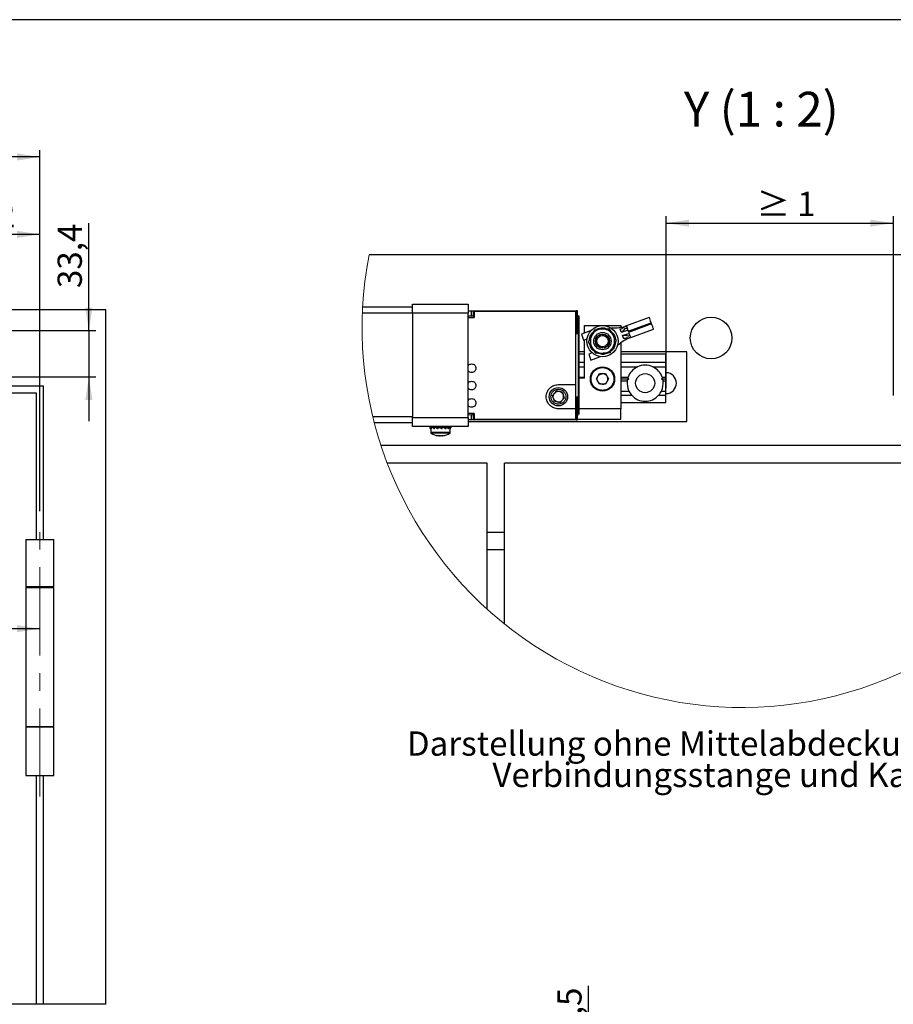
# Model space of a CAD drawing. Units: millimetres. Extents: x 10 to 584, y 10 to 410.
# Drawn here: x 389 to 515, y 268 to 410 of the extents above; entities that cross this region are included whole.
import ezdxf

# ---------------------------------------------------------------- set-up
doc = ezdxf.new("R2010")
doc.units = ezdxf.units.MM
doc.linetypes.add('CENTERX2', pattern=[20.32, 12.7, -2.54, 2.54, -2.54])
doc.layers.add('FORMAT', color=7, linetype='Continuous')
doc.styles.add('SLDTEXTSTYLE1', font='TXT', dxfattribs={"width": 0.605})
doc.styles.add('SLDTEXTSTYLE5', font='TXT', dxfattribs={"width": 0.57, "bigfont": 'bigfont'})
doc.styles.add('SLDTEXTSTYLE6', font='TXT', dxfattribs={"width": 0.57})
doc.dimstyles.new('SLDDIMSTYLE1', dxfattribs={"dimtxt": 3.5, "dimasz": 3.302, "dimexe": 0, "dimexo": 0.0625, "dimgap": 0.875, "dimtad": 1, "dimlfac": 5, "dimrnd": 1e-09, "dimzin": 12, "dimdsep": 46, "dimtxsty": 'SLDTEXTSTYLE1', "dimsah": 1, "dimcen": 0.09, "dimadec": 0, "dimazin": 3, "dimtfac": 1, "dimtofl": 0, "dimtmove": 0, "dimatfit": 3, "dimfxl": 0, "dimfrac": 2, "dimtolj": 1, "dimtzin": 12, "dimarcsym": 0})
doc.dimstyles.new('SLDDIMSTYLE2', dxfattribs={"dimtxt": 3.5, "dimasz": 3.302, "dimexe": 0, "dimexo": 0.0625, "dimgap": 0.875, "dimtad": 1, "dimlfac": 5, "dimrnd": 1e-09, "dimzin": 12, "dimdsep": 46, "dimtxsty": 'SLDTEXTSTYLE1', "dimsah": 1, "dimcen": 0.09, "dimadec": 0, "dimazin": 3, "dimtfac": 1, "dimtmove": 0, "dimatfit": 0, "dimfxl": 0, "dimfrac": 2, "dimtolj": 1, "dimtzin": 12, "dimarcsym": 0})
doc.dimstyles.new('SLDDIMSTYLE7', dxfattribs={"dimtxt": 3.5, "dimasz": 3.302, "dimexe": 0, "dimexo": 0.0625, "dimgap": 0.875, "dimtad": 1, "dimlfac": 2, "dimrnd": 1e-09, "dimzin": 12, "dimdsep": 46, "dimtxsty": 'SLDTEXTSTYLE1', "dimsah": 1, "dimcen": 0.09, "dimadec": 0, "dimazin": 3, "dimtfac": 1, "dimtmove": 0, "dimatfit": 0, "dimfxl": 0, "dimfrac": 2, "dimtolj": 1, "dimtzin": 12, "dimarcsym": 0})
doc.dimstyles.new('SLDDIMSTYLE8', dxfattribs={"dimtxt": 3.5, "dimasz": 3.302, "dimexe": 0, "dimexo": 0.0625, "dimgap": 0.875, "dimtad": 1, "dimlfac": 2, "dimrnd": 1e-09, "dimzin": 12, "dimdsep": 46, "dimtxsty": 'SLDTEXTSTYLE1', "dimsah": 1, "dimcen": 0.09, "dimadec": 0, "dimazin": 3, "dimtfac": 1, "dimtofl": 0, "dimtmove": 0, "dimatfit": 3, "dimfxl": 0, "dimfrac": 2, "dimtolj": 1, "dimtzin": 12, "dimarcsym": 0})

# ---------------------------------------------------------------- blocks, each defined once
blk = doc.blocks.new('_D_1')
at = {"layer": 'FORMAT', "color": 7}
for p, q in [((375.87, 366.05), (375.87, 380.08)), ((392.11, 339.22), (392.11, 380.08)), ((392.11, 379.08), (375.87, 379.08))]:
    blk.add_line(p, q, dxfattribs=at)
for points in [[(375.87, 379.08), (379.17, 378.57), (379.17, 379.59)], [(392.11, 379.08), (388.81, 379.59), (388.81, 378.57)]]:
    blk.add_solid(points, dxfattribs=at)
at = {"layer": 'FORMAT', "color": 7, "insert": (379.31, 383.59), "char_height": 3.5, "attachment_point": 1, "style": 'SLDTEXTSTYLE1'}
blk.add_mtext('81,2', dxfattribs=at)
blk = doc.blocks.new('_D_3')
at = {"layer": 'FORMAT', "color": 7}
for p, q in [((354.31, 350.91), (354.31, 321.29)), ((392.11, 322.29), (354.31, 322.29))]:
    blk.add_line(p, q, dxfattribs=at)
for centre, start, end in [((374.57, 324.98), 153.4349, 206.5651), ((371.85, 324.98), 333.4349, 26.5651)]:
    blk.add_arc(centre, 6.01, start, end, dxfattribs=at)
for points in [[(354.31, 322.29), (357.61, 321.79), (357.61, 322.8)], [(392.11, 322.29), (388.81, 322.8), (388.81, 321.79)]]:
    blk.add_solid(points, dxfattribs=at)
at = {"layer": 'FORMAT', "color": 7, "insert": (369.2, 326.81), "char_height": 3.5, "attachment_point": 1, "style": 'SLDTEXTSTYLE1'}
blk.add_mtext('189', dxfattribs=at)
blk = doc.blocks.new('_D_6')
at = {"layer": 'FORMAT', "color": 7}
for p, q in [((51.11, 338.77), (51.11, 391.23)), ((392.11, 390.23), (51.11, 390.23)), ((392.11, 339.22), (392.11, 391.23))]:
    blk.add_line(p, q, dxfattribs=at)
for points in [[(51.11, 390.23), (54.41, 389.72), (54.41, 390.74)], [(392.11, 390.23), (388.81, 390.74), (388.81, 389.72)]]:
    blk.add_solid(points, dxfattribs=at)
at = {"layer": 'FORMAT', "color": 7, "insert": (186.32, 394.74), "char_height": 3.5, "attachment_point": 1, "style": 'SLDTEXTSTYLE1'}
blk.add_mtext('Bandabstand 1641 - 2647 (2800)', dxfattribs=at)
blk = doc.blocks.new('_D_7')
at = {"layer": 'FORMAT', "color": 7}
for p, q in [((399.17, 365.23), (399.17, 380.71)), ((376.87, 365.23), (400.17, 365.23)), ((399.17, 365.23), (399.17, 358.55)), ((376.87, 358.55), (400.17, 358.55)), ((399.17, 358.55), (399.17, 352.2))]:
    blk.add_line(p, q, dxfattribs=at)
for points in [[(399.17, 365.23), (399.68, 368.53), (398.66, 368.53)], [(399.17, 358.55), (398.66, 355.25), (399.68, 355.25)]]:
    blk.add_solid(points, dxfattribs=at)
at = {"layer": 'FORMAT', "color": 7, "insert": (394.66, 371.35), "char_height": 3.5, "attachment_point": 1, "rotation": 90, "style": 'SLDTEXTSTYLE1'}
blk.add_mtext('33,4', dxfattribs=at)
blk = doc.blocks.new('_D_32')
at = {"layer": 'FORMAT', "color": 7}
for p, q in [((471.16, 249.67), (471.16, 270.85)), ((507.22, 249.67), (470.16, 249.67)), ((471.16, 238.17), (471.16, 249.67)), ((505.16, 238.17), (470.16, 238.17)), ((471.16, 238.17), (471.16, 231.82))]:
    blk.add_line(p, q, dxfattribs=at)
for points in [[(471.16, 249.67), (471.67, 252.97), (470.65, 252.97)], [(471.16, 238.17), (470.65, 234.87), (471.67, 234.87)]]:
    blk.add_solid(points, dxfattribs=at)
at = {"layer": 'FORMAT', "color": 7, "char_height": 3.5, "attachment_point": 1, "rotation": 90, "style": 'SLDTEXTSTYLE1'}
for s, insert in [('+0,5', (466.65, 261.33)), ('23', (466.65, 254.67))]:
    blk.add_mtext(s, dxfattribs=dict(at, insert=insert))
blk = doc.blocks.new('_D_34')
at = {"layer": 'FORMAT', "color": 7}
for p, q in [((482.32, 356.91), (482.32, 381.7)), ((515.07, 355.86), (515.07, 381.7)), ((482.32, 380.7), (515.07, 380.7))]:
    blk.add_line(p, q, dxfattribs=at)
for points in [[(482.32, 380.7), (485.62, 380.19), (485.62, 381.2)], [(515.07, 380.7), (511.76, 381.2), (511.76, 380.19)]]:
    blk.add_solid(points, dxfattribs=at)
at = {"layer": 'FORMAT', "color": 7, "insert": (495.37, 385.21), "char_height": 3.5, "attachment_point": 1, "style": 'SLDTEXTSTYLE5'}
blk.add_mtext('≥ 1', dxfattribs=at)
blk = doc.blocks.new('SW_NOTE_5')
at = {"layer": 'FORMAT', "color": 0, "char_height": 3.5, "attachment_point": 2, "style": 'SLDTEXTSTYLE1'}
for s, insert in [('Darstellung ohne Mittelabdeckung sowie', (42.38, 4.51)), ('Verbindungsstange und Kabel', (42.67, -0.01))]:
    blk.add_mtext(s, dxfattribs=dict(at, insert=insert))

msp = doc.modelspace()

# ---------------------------------------------------------------- linework, layer by layer
at = {"color": 7, "linetype": 'Continuous', "lineweight": 25}
for p, q in [((547.0435, 376.155), (439.5329, 376.155)), ((445.8154, 367.755), (445.8154, 369.055)), ((445.8154, 369.055), (453.8154, 369.055)), ((453.8154, 369.055), (453.8154, 367.755)), ((401.6088, 368.2303), (41.6088, 368.2303)), ((401.6088, 268.2303), (401.6088, 368.2303)), ((438.6066, 368.655), (445.8154, 368.655)), ((453.8154, 367.755), (445.8154, 367.755)), ((445.8154, 367.755), (445.8154, 352.705)), ((453.8154, 368.055), (454.3154, 368.055)), ((453.8154, 352.705), (453.8154, 367.755)), ((454.3154, 367.2924), (453.8154, 367.2934)), ((454.3154, 367.2924), (454.3154, 368.055)), ((454.3154, 368.055), (454.5654, 368.055)), ((454.5654, 367.2881), (454.3154, 367.2924)), ((454.5654, 367.2881), (454.5654, 368.055)), ((454.5654, 368.055), (469.3515, 368.055)), ((454.5654, 367.2497), (454.5654, 367.2881)), ((469.3154, 367.955), (454.6654, 367.955)), ((454.6654, 367.955), (454.6654, 367.105)), ((469.3154, 357.455), (469.3154, 367.955)), ((469.3515, 368.055), (469.4676, 365.3951)), ((469.5515, 368.055), (469.3515, 368.055)), ((469.5521, 368.0456), (469.5515, 368.055)), ((469.6958, 364.7551), (469.5521, 368.0456)), ((469.8154, 367.3099), (469.5842, 367.3099)), ((469.8154, 365.8099), (469.8154, 367.3099)), ((453.8154, 367.105), (454.6654, 367.105)), ((454.6654, 367.2497), (454.5654, 367.2497)), ((470.5654, 364.8871), (470.5654, 365.955)), ((470.5654, 365.955), (475.8154, 365.955)), ((475.8154, 365.955), (475.8154, 365.6574)), ((479.9082, 367.1077), (476.4805, 365.8602)), ((476.8555, 365.1545), (480.1789, 366.3641)), ((480.2473, 366.1762), (476.9239, 364.9666)), ((480.2473, 366.1762), (480.1789, 366.3641)), ((469.4676, 365.3951), (469.3154, 365.4805)), ((469.3154, 365.1889), (469.4852, 365.0937)), ((469.6925, 364.7569), (469.3154, 364.9683)), ((469.6926, 364.7551), (469.3154, 364.7551)), ((469.4676, 365.3951), (469.4852, 365.0937)), ((469.4852, 365.0937), (469.6925, 364.7569)), ((469.6926, 364.7551), (469.6925, 364.7569)), ((469.6926, 364.7551), (469.6958, 364.7551)), ((469.6958, 355.6549), (469.6958, 364.7551)), ((469.8154, 353.205), (469.8154, 365.8099)), ((471.5127, 365.2319), (470.1321, 364.7294)), ((470.1321, 364.7294), (470.4485, 363.8601)), ((471.1474, 363.6004), (471.6065, 364.5003)), ((471.6065, 364.5003), (472.0657, 365.4003)), ((473.0747, 365.4527), (472.0657, 365.4003)), ((473.0747, 365.4527), (474.0837, 365.505)), ((474.0837, 365.505), (474.6336, 364.6574)), ((475.1834, 363.8097), (474.6336, 364.6574)), ((475.899, 364.966), (475.7343, 365.4184)), ((476.8092, 365.2973), (475.899, 364.966)), ((476.07, 364.4962), (476.9812, 364.8278)), ((476.2346, 364.0438), (476.07, 364.4962)), ((477.0893, 364.1847), (480.5179, 365.4326)), ((470.4485, 363.8601), (470.9403, 364.0392)), ((470.5654, 358.3842), (470.5654, 363.9027)), ((471.6972, 362.7527), (471.1474, 363.6004)), ((474.7242, 362.9097), (475.1834, 363.8097)), ((475.8154, 363.4825), (475.8154, 353.955)), ((470.5654, 362.155), (469.8154, 362.155)), ((469.8154, 361.855), (470.5654, 361.855)), ((471.6757, 362.0188), (471.1838, 361.8398)), ((471.1838, 361.8398), (471.5002, 360.9706)), ((472.247, 361.905), (471.6972, 362.7527)), ((473.256, 361.9574), (472.247, 361.905)), ((474.265, 362.0097), (473.256, 361.9574)), ((474.265, 362.0097), (474.7242, 362.9097)), ((485.3154, 362.155), (475.8154, 362.155)), ((475.8154, 361.855), (482.3154, 361.855)), ((482.3154, 360.655), (482.3154, 361.855)), ((485.3154, 352.155), (485.3154, 362.155)), ((469.8154, 360.655), (470.5654, 360.655)), ((471.5002, 360.9706), (472.8808, 361.4731)), ((475.8154, 360.655), (482.3154, 360.655)), ((482.3154, 360.005), (482.3154, 360.655)), ((469.8154, 360.005), (470.5654, 360.005)), ((472.2789, 358.255), (472.7221, 359.0228)), ((472.7221, 359.0228), (473.6086, 359.0228)), ((473.6086, 359.0228), (474.0519, 358.255)), ((475.8154, 360.005), (478.203, 360.005)), ((480.4278, 360.005), (482.3154, 360.005)), ((482.3154, 358.505), (482.3154, 360.005)), ((466.8154, 357.455), (469.3154, 357.455)), ((469.3154, 353.955), (469.3154, 357.455)), ((469.8154, 358.505), (470.5654, 358.505)), ((470.5654, 358.3842), (469.8154, 358.3842)), ((472.7221, 357.4873), (472.2789, 358.255)), ((473.6086, 357.4873), (472.7221, 357.4873)), ((474.0519, 358.255), (473.6086, 357.4873)), ((475.8154, 358.505), (476.8582, 358.505)), ((475.8154, 358.255), (476.94, 358.255)), ((475.8154, 358.005), (476.739, 358.005)), ((476.7546, 358.105), (476.94, 358.255)), ((476.94, 358.255), (476.8259, 358.405)), ((481.8049, 358.405), (481.6908, 358.255)), ((481.6908, 358.255), (482.3154, 358.255)), ((481.6908, 358.255), (481.8761, 358.105)), ((481.7725, 358.505), (482.3154, 358.505)), ((481.8917, 358.005), (482.3154, 358.005)), ((482.3154, 358.255), (482.3154, 358.505)), ((482.3154, 358.005), (482.3154, 358.255)), ((482.3154, 356.505), (482.3154, 358.005)), ((391.6088, 356.2303), (356.4088, 356.2303)), ((392.6088, 357.2303), (356.5088, 357.2303)), ((391.6088, 335.1303), (391.6088, 356.2303)), ((392.6088, 335.1303), (392.6088, 357.2303)), ((466.5585, 356.5321), (465.9707, 355.8961)), ((467.4032, 356.341), (466.5585, 356.5321)), ((467.4032, 356.341), (467.6601, 355.514)), ((475.8154, 356.505), (476.9835, 356.505)), ((481.6472, 356.505), (482.3154, 356.505)), ((482.3154, 355.905), (482.3154, 356.505)), ((466.2276, 355.069), (465.9707, 355.8961)), ((466.2276, 355.069), (467.0723, 354.878)), ((467.6601, 355.514), (467.0723, 354.878)), ((469.6926, 355.655), (469.3154, 355.655)), ((469.3154, 355.4418), (469.6925, 355.6531)), ((469.3154, 355.2212), (469.4852, 355.3163)), ((469.3154, 354.9296), (469.4676, 355.0149)), ((469.4676, 355.0149), (469.3515, 352.355)), ((469.4852, 355.3163), (469.4676, 355.0149)), ((469.6925, 355.6531), (469.4852, 355.3163)), ((469.5521, 352.3645), (469.6958, 355.6549)), ((469.6925, 355.6531), (469.6926, 355.655)), ((469.6926, 355.655), (469.6958, 355.6549)), ((475.8154, 355.905), (477.3925, 355.905)), ((475.8154, 354.855), (482.3154, 354.855)), ((481.2383, 355.905), (482.3154, 355.905)), ((482.3154, 354.855), (482.3154, 355.905)), ((454.6654, 353.305), (453.8154, 353.305)), ((453.8154, 353.1166), (454.3154, 353.1176)), ((454.3154, 353.1176), (454.5654, 353.122)), ((454.3154, 352.355), (454.3154, 353.1176)), ((454.5654, 353.1604), (454.6654, 353.1604)), ((454.5654, 353.122), (454.5654, 353.1604)), ((454.5654, 352.355), (454.5654, 353.122)), ((454.6654, 353.305), (454.6654, 352.455)), ((469.3154, 353.955), (466.8154, 353.955)), ((469.3154, 352.455), (469.3154, 353.955)), ((469.8154, 353.205), (469.5888, 353.205)), ((475.8154, 352.455), (475.8154, 353.955)), ((445.8154, 351.955), (440.2826, 351.955)), ((445.8154, 352.705), (453.8154, 352.705)), ((445.8154, 351.405), (445.8154, 352.705)), ((453.8154, 352.705), (453.8154, 351.405)), ((454.3154, 352.355), (453.8154, 352.355)), ((453.8154, 352.155), (485.3154, 352.155)), ((454.5654, 352.355), (454.3154, 352.355)), ((469.3515, 352.355), (454.5654, 352.355)), ((454.6654, 352.455), (469.3154, 352.455)), ((469.3515, 352.355), (469.5515, 352.355)), ((469.5515, 352.355), (469.5521, 352.3645)), ((469.5561, 352.455), (475.8154, 352.455)), ((453.8154, 351.405), (445.8154, 351.405)), ((448.3153, 351.3807), (448.3153, 351.2262)), ((448.3378, 351.405), (448.3378, 351.3708)), ((448.3629, 351.3621), (448.3378, 351.3708)), ((448.3934, 351.3059), (448.3378, 351.2867)), ((448.3378, 351.1341), (448.3378, 351.2867)), ((448.3378, 351.1341), (448.4364, 351.1682)), ((448.3512, 351.1341), (448.4154, 351.1565)), ((448.3512, 351.1341), (448.3512, 351.1387)), ((448.4154, 351.1609), (448.4154, 350.5542)), ((448.5494, 351.405), (448.5494, 351.3708)), ((448.5494, 351.3708), (448.6536, 351.3288)), ((448.5494, 351.2867), (448.6536, 351.3288)), ((448.5495, 351.1341), (448.5494, 351.2867)), ((448.5495, 351.1341), (448.6339, 351.1682)), ((448.7108, 351.2525), (448.6339, 351.2525)), ((448.6536, 351.3288), (448.6676, 351.3231)), ((448.9537, 351.405), (448.9537, 351.3708)), ((449.0246, 351.3288), (448.9537, 351.3708)), ((449.0246, 351.3288), (448.9537, 351.2867)), ((448.9538, 351.1341), (448.9537, 351.2867)), ((448.9538, 351.1341), (449.0113, 351.1682)), ((449.1971, 351.2525), (448.9732, 351.2525)), ((449.4892, 351.405), (449.4892, 351.3708)), ((449.4892, 351.3708), (449.5161, 351.3288)), ((449.4892, 351.2867), (449.5161, 351.3288)), ((449.4893, 351.1341), (449.4892, 351.2867)), ((449.4893, 351.1341), (449.511, 351.1682)), ((449.7774, 351.2525), (449.511, 351.2525)), ((449.5648, 351.2525), (449.7891, 351.2525)), ((450.0144, 351.405), (450.0434, 351.3477)), ((450.053, 351.3288), (450.0434, 351.3477)), ((450.053, 351.3288), (450.0744, 351.3708)), ((450.0531, 351.3288), (450.0744, 351.2867)), ((450.322, 351.2525), (450.066, 351.2525)), ((450.0744, 351.405), (450.0744, 351.3708)), ((450.0744, 351.1341), (450.0744, 351.2867)), ((450.1062, 351.2525), (450.232, 351.2525)), ((450.3694, 351.2111), (450.4255, 351.1952)), ((450.4337, 351.405), (450.524, 351.3477)), ((450.5539, 351.3288), (450.524, 351.3477)), ((450.6201, 351.3708), (450.5539, 351.3288)), ((450.6201, 351.2867), (450.5539, 351.3288)), ((450.7962, 351.2525), (450.6123, 351.2525)), ((450.6201, 351.405), (450.6201, 351.3708)), ((450.6202, 351.1341), (450.6201, 351.2867)), ((450.8382, 351.1949), (450.9277, 351.1735)), ((450.9422, 351.3288), (451.0433, 351.3708)), ((450.9423, 351.3288), (451.0433, 351.2867)), ((451.0433, 351.405), (451.0433, 351.3708)), ((451.0433, 351.1341), (451.0433, 351.2867)), ((451.0962, 351.2525), (451.0645, 351.2525)), ((451.1275, 351.1999), (451.2386, 351.1628)), ((451.2457, 351.1459), (451.1819, 351.1682)), ((451.2154, 350.5542), (451.2154, 351.1503)), ((451.2796, 351.3708), (451.2158, 351.3485)), ((451.2177, 351.3448), (451.2929, 351.3708)), ((451.2796, 351.2867), (451.2473, 351.298)), ((451.2796, 351.405), (451.2796, 351.3708)), ((451.2796, 351.1341), (451.2796, 351.2867)), ((451.2929, 351.1341), (451.2796, 351.1387)), ((451.3139, 351.3807), (451.3143, 351.4258)), ((451.3155, 351.2262), (451.3155, 351.3807)), ((449.4977, 350.0754), (449.4778, 350.0754)), ((449.4977, 350.0754), (449.5013, 350.1464)), ((449.7011, 350.0754), (449.7933, 350.0754)), ((449.9297, 350.0754), (449.7933, 350.0754)), ((450.133, 350.0754), (450.153, 350.0754)), ((545.326, 348.655), (441.2504, 348.655)), ((456.5654, 346.155), (442.1373, 346.155)), ((456.5654, 325.086), (456.5654, 346.155)), ((459.0654, 322.9587), (459.0654, 346.155)), ((544.4391, 346.155), (459.0654, 346.155)), ((459.0654, 336.155), (456.5654, 336.155)), ((390.1088, 335.1303), (390.1088, 328.3303)), ((390.1088, 335.1303), (394.1088, 335.1303)), ((394.1088, 328.3303), (394.1088, 335.1303)), ((459.0654, 333.655), (456.5654, 333.655)), ((394.1088, 328.3303), (390.1088, 328.3303)), ((390.1088, 328.2303), (390.1088, 308.2303)), ((390.1088, 328.2303), (394.1088, 328.2303)), ((390.7088, 328.3303), (390.7088, 328.2303)), ((393.5088, 328.2303), (393.5088, 328.3303)), ((394.1088, 308.2303), (394.1088, 328.2303)), ((390.1088, 308.2303), (394.1088, 308.2303)), ((390.1088, 308.1303), (390.1088, 301.1303)), ((394.1088, 308.1303), (390.1088, 308.1303)), ((390.7088, 308.2303), (390.7088, 308.1303)), ((393.5088, 308.1303), (393.5088, 308.2303)), ((394.1088, 301.1303), (394.1088, 308.1303)), ((390.1088, 301.1303), (394.1088, 301.1303)), ((391.6088, 268.2303), (391.6088, 301.1303)), ((392.6088, 268.2303), (392.6088, 301.1303)), ((391.6088, 268.2303), (227.6088, 268.2303)), ((392.6088, 268.2303), (391.6088, 268.2303)), ((401.6088, 268.2303), (392.6088, 268.2303))]:
    msp.add_line(p, q, dxfattribs=at)
at = {"color": 8, "linetype": 'Continuous', "lineweight": 25}
for p, q in [((445.8154, 367.755), (438.5655, 367.755)), ((469.6497, 365.8099), (469.8154, 365.8099)), ((475.8154, 353.955), (469.8154, 353.955)), ((440.0571, 352.855), (445.8154, 352.855)), ((448.9732, 350.5542), (448.4154, 350.5542)), ((449.011, 350.4402), (448.4782, 350.4402)), ((451.2154, 350.5542), (448.9732, 350.5542)), ((451.1526, 350.4402), (449.011, 350.4402))]:
    msp.add_line(p, q, dxfattribs=at)
at = {"color": 7, "linetype": 'Continuous', "lineweight": 25, "flags": 128}
for points in [[(480.1789, 366.3641), (480.0995, 366.5821), (480.0272, 366.781), (479.9681, 366.9432), (479.9276, 367.0545), (479.9092, 367.1052), (479.9082, 367.1077)], [(480.5179, 365.4326), (480.517, 365.4352), (480.4985, 365.4859), (480.458, 365.5972), (480.399, 365.7594), (480.3266, 365.9582), (480.2473, 366.1762)], [(476.739, 358.005), (476.7463, 358.0551), (476.7546, 358.105)], [(476.8259, 358.405), (476.8416, 358.4552), (476.8582, 358.505)], [(481.7725, 358.505), (481.7892, 358.4552), (481.8049, 358.405)], [(481.8761, 358.105), (481.8844, 358.0551), (481.8917, 358.005)]]:
    msp.add_lwpolyline(points, dxfattribs=at)
at = {"color": 7, "linetype": 'Continuous', "lineweight": 25}
for centre, radius in [((473.1654, 363.705), 2.25), ((488.8154, 364.155), 3), ((473.1654, 363.705), 1.25), ((473.1654, 363.705), 1.025), ((473.1654, 363.705), 1), ((473.1654, 358.255), 1.75), ((479.3154, 357.655), 1.375), ((466.8154, 355.705), 1.325)]:
    msp.add_circle(centre, radius, dxfattribs=at)
at = {"color": 7, "linetype": 'Continuous', "lineweight": 18}
msp.add_arc((493.2882, 365.7086), 54.7609, 169.002655, 0.000004, dxfattribs=at)
at = {"color": 7, "linetype": 'Continuous', "lineweight": 25}
for centre, radius, start, end in [((473.1654, 363.705), 1.75, 152.969361, 212.969333), ((473.1654, 363.705), 1.75, 92.969704, 152.969059), ((473.1654, 363.705), 1.75, 32.968992, 92.969584), ((473.1654, 363.705), 1.75, 332.969404, 32.969437), ((473.1654, 363.705), 1.75, 212.96956, 272.969451), ((473.1654, 363.705), 1.75, 272.968995, 332.969702), ((479.3154, 357.655), 2.6, 64.668299, 115.331701), ((479.3154, 357.655), 2.6, 115.331582, 160.918065), ((479.3154, 357.655), 2.6, 19.081935, 64.668418), ((482.3154, 357.655), 1.5, 0.000187, 89.999671), ((479.3154, 357.655), 2.6, 172.263845, 206.251114), ((479.3154, 357.655), 2.6, 333.748747, 7.736572), ((482.3154, 357.655), 1.5, 270.000148, 359.999995), ((479.3153, 357.655), 2.5999, 206.250773, 222.305008), ((479.3154, 357.655), 2.5999, 317.694761, 333.748972), ((479.3154, 357.655), 2.6, 222.30502, 317.69498), ((448.5504, 350.5542), 0.135, 180.000974, 237.661549), ((449.8154, 352.5527), 2.5002, 237.664919, 262.238506), ((449.8153, 352.5527), 2.5002, 277.761494, 302.335081), ((451.0804, 350.5542), 0.135, 302.338451, 359.999026), ((449.4225, 351.8879), 1.7478, 265.149453, 274.850547), ((449.6846, 351.0477), 0.9901, 245.543695, 259.12127), ((449.932, 351.6896), 1.6307, 253.949202, 261.858235), ((449.9802, 351.0477), 0.9901, 245.543622, 259.121343), ((449.6969, 351.6991), 1.6404, 278.159752, 288.814367), ((449.9194, 351.6991), 1.6404, 278.15974, 288.81442), ((450.3372, 351.1324), 0.9923, 263.560867, 276.439133)]:
    msp.add_arc(centre, radius, start, end, dxfattribs=at)
for points, knots in [([(475.7343, 365.4184), (475.8246, 365.4585), (475.9972, 365.5352), (476.2186, 365.6957), (476.3737, 365.8119), (476.494, 365.8682), (476.5838, 365.8846), (476.6669, 365.7945), (476.7095, 365.6591), (476.7585, 365.4703), (476.806, 365.295), (476.8447, 365.1851), (476.8555, 365.1545)], [0, 0, 0, 0, 0.16908646, 0.32349659, 0.46975252, 0.49796642, 0.55426625, 0.60978966, 0.68797957, 0.79986077, 0.94426343, 1, 1, 1, 1]), ([(469.6926, 364.7551), (469.6899, 364.0017), (469.6847, 362.4851), (469.6828, 360.205), (469.6847, 357.925), (469.6899, 356.4083), (469.6926, 355.655)], [0, 0, 0, 0, 0.24834707, 0.5, 0.75165293, 1, 1, 1, 1]), ([(471.2995, 363.8986), (471.3004, 363.9708), (471.3038, 364.2563), (471.4951, 364.668), (471.7294, 364.9404), (471.8254, 365.052)], [0, 0, 0, 0, 0.166488, 0.65852522, 1, 1, 1, 1]), ([(472.3072, 365.4002), (472.5063, 365.4753), (472.9044, 365.6255), (473.4255, 365.6288), (473.6857, 365.5158), (473.7502, 365.4877)], [0, 0, 0, 0, 0.42917124, 0.85834134, 1, 1, 1, 1]), ([(472.3904, 363.4871), (472.3736, 363.5918), (472.3398, 363.8012), (472.4465, 364.1096), (472.6542, 364.354), (472.9418, 364.5002), (473.2635, 364.5253), (473.5681, 364.4249), (473.8198, 364.2174), (473.9002, 364.0211), (473.9403, 363.9229)], [0, 0, 0, 0, 0.12500019, 0.24999918, 0.3749997, 0.5, 0.62500002, 0.74999902, 0.87499938, 1, 1, 1, 1]), ([(474.2121, 365.2758), (474.3587, 365.1635), (474.6743, 364.9216), (474.9419, 364.4855), (474.9851, 364.185), (474.9979, 364.0957)], [0, 0, 0, 0, 0.378625229, 0.815285146, 1, 1, 1, 1]), ([(476.3134, 365.7595), (476.0618, 365.6983), (475.4371, 365.5465), (474.7931, 365.5677), (474.4086, 365.5804)], [0, 0, 0, 0, 0.40288481, 1, 1, 1, 1]), ([(475.899, 364.966), (475.9394, 364.9881), (476.0777, 365.0638), (476.2358, 365.2781), (476.4122, 365.4693), (476.5518, 365.588), (476.6645, 365.6018), (476.7242, 365.5488), (476.7452, 365.5078), (476.7531, 365.4923)], [0, 0, 0, 0, 0.12010117, 0.4104705, 0.6784361, 0.81011011, 0.87870213, 0.95425157, 1, 1, 1, 1]), ([(477.0621, 364.6435), (477.0671, 364.6201), (477.0777, 364.5715), (477.0572, 364.4924), (476.9675, 364.4419), (476.8118, 364.4392), (476.5551, 364.468), (476.2942, 364.5391), (476.1171, 364.5052), (476.07, 364.4962)], [0, 0, 0, 0, 0.06250342, 0.1301644, 0.195432, 0.31443029, 0.53142579, 0.87515196, 1, 1, 1, 1]), ([(476.9239, 364.9666), (476.9559, 364.8864), (477.0163, 364.7348), (477.1138, 364.533), (477.1875, 364.3797), (477.189, 364.2367), (477.08, 364.1725), (476.9138, 364.1499), (476.6673, 364.1358), (476.4232, 364.1058), (476.2774, 364.0579), (476.2346, 364.0438)], [0, 0, 0, 0, 0.14853051, 0.28071104, 0.3833803, 0.44505986, 0.49966573, 0.57980334, 0.73635765, 0.92273748, 1, 1, 1, 1]), ([(472.1136, 362.155), (472.0175, 362.2153), (471.7406, 362.3888), (471.4458, 362.8096), (471.3587, 363.1769), (471.3208, 363.3368)], [0, 0, 0, 0, 0.23096418, 0.6652435, 1, 1, 1, 1]), ([(473.9403, 363.9229), (473.9572, 363.8182), (473.9909, 363.6088), (473.8843, 363.3005), (473.6766, 363.0561), (473.3889, 362.9099), (473.0673, 362.8848), (472.7627, 362.9851), (472.5109, 363.1927), (472.4306, 363.389), (472.3904, 363.4871)], [0, 0, 0, 0, 0.12500063, 0.24999982, 0.37499901, 0.49999974, 0.62500043, 0.75000079, 0.87500159, 1, 1, 1, 1]), ([(475.0258, 363.4792), (475.0125, 363.3529), (474.9769, 363.0147), (474.7553, 362.5948), (474.5063, 362.3865), (474.4207, 362.3148)], [0, 0, 0, 0, 0.28123571, 0.75299836, 1, 1, 1, 1]), ([(475.3232, 363.0675), (475.5438, 363.2704), (476.0205, 363.7087), (476.6006, 363.9979), (476.9122, 364.1533)], [0, 0, 0, 0, 0.46283693, 1, 1, 1, 1]), ([(473.9231, 361.992), (473.8208, 361.9424), (473.5268, 361.7997), (473.0427, 361.7703), (472.7121, 361.88), (472.5838, 361.9225)], [0, 0, 0, 0, 0.24602485, 0.707354236, 1, 1, 1, 1]), ([(453.8154, 360.1601), (453.8334, 360.1901), (453.8933, 360.2902), (454.0727, 360.4001), (454.2345, 360.42), (454.3154, 360.43)], [0, 0, 0, 0, 0.17646246, 0.58823076, 1, 1, 1, 1]), ([(454.3154, 360.43), (454.3972, 360.4206), (454.5608, 360.4018), (454.7688, 360.2573), (454.9078, 360.0507), (454.9567, 359.805), (454.9078, 359.5593), (454.7688, 359.3527), (454.5608, 359.2082), (454.3972, 359.1894), (454.3154, 359.18)], [0, 0, 0, 0, 0.124999479, 0.249999139, 0.37500052, 0.500001215, 0.62500191, 0.750000116, 0.874999776, 1, 1, 1, 1]), ([(454.3154, 359.18), (454.2345, 359.19), (454.0727, 359.21), (453.8933, 359.3199), (453.8334, 359.4199), (453.8154, 359.45)], [0, 0, 0, 0, 0.41177499, 0.82354658, 1, 1, 1, 1]), ([(473.1654, 356.605), (472.9579, 356.6272), (472.6375, 356.6614), (472.2529, 356.8669), (471.9907, 357.0801), (471.7761, 357.3427), (471.5772, 357.7272), (471.4753, 358.255), (471.5772, 358.783), (471.7762, 359.1675), (471.9908, 359.43), (472.2529, 359.6432), (472.6376, 359.8486), (472.9579, 359.8829), (473.1654, 359.905)], [0, 0, 0, 0, 0.1197214, 0.1848866, 0.25000012, 0.3151658, 0.38027915, 0.50000055, 0.61972194, 0.68488683, 0.74999984, 0.81516542, 0.8802786, 1, 1, 1, 1]), ([(472.5005, 358.6389), (472.5384, 358.6944), (472.6142, 358.8055), (472.7776, 358.9266), (472.9643, 359.0076), (473.0983, 359.0177), (473.1654, 359.0228)], [0, 0, 0, 0, 0.25000218, 0.50000209, 0.75000072, 1, 1, 1, 1]), ([(473.1654, 359.905), (473.3729, 359.8829), (473.6933, 359.8486), (474.0779, 359.6432), (474.3401, 359.4299), (474.5547, 359.1674), (474.7536, 358.7829), (474.8554, 358.255), (474.7535, 357.7271), (474.5546, 357.3426), (474.34, 357.08), (474.0778, 356.8668), (473.6932, 356.6614), (473.3729, 356.6272), (473.1654, 356.605)], [0, 0, 0, 0, 0.11972114, 0.1848864, 0.24999997, 0.31516459, 0.38027799, 0.49999955, 0.61972112, 0.68488606, 0.75000024, 0.81516496, 0.88027886, 1, 1, 1, 1]), ([(473.8303, 358.6389), (473.7924, 358.6944), (473.7165, 358.8055), (473.5531, 358.9266), (473.3665, 359.0076), (473.2324, 359.0177), (473.1654, 359.0228)], [0, 0, 0, 0, 0.250002756, 0.50000324, 0.750002449, 1, 1, 1, 1]), ([(453.8154, 357.6601), (453.8334, 357.6901), (453.8933, 357.7902), (454.0727, 357.9001), (454.2345, 357.92), (454.3154, 357.93)], [0, 0, 0, 0, 0.17645342, 0.58822501, 1, 1, 1, 1]), ([(454.3154, 357.93), (454.3972, 357.9206), (454.5608, 357.9018), (454.7688, 357.7573), (454.9078, 357.5507), (454.9567, 357.305), (454.9078, 357.0593), (454.7688, 356.8527), (454.5608, 356.7082), (454.3972, 356.6894), (454.3154, 356.68)], [0, 0, 0, 0, 0.12500022, 0.24999988, 0.37499809, 0.49999878, 0.62499948, 0.75000086, 0.87500052, 1, 1, 1, 1]), ([(466.8154, 353.955), (466.5863, 353.9813), (466.1283, 354.0339), (465.5457, 354.4386), (465.1565, 355.0171), (465.0198, 355.705), (465.1565, 356.393), (465.5457, 356.9714), (466.1282, 357.3761), (466.5863, 357.4287), (466.8154, 357.455)], [0, 0, 0, 0, 0.125000111, 0.249999642, 0.374999741, 0.499999652, 0.625000902, 0.749999867, 0.875000155, 1, 1, 1, 1]), ([(472.5005, 357.8712), (472.4714, 357.9317), (472.4131, 358.0529), (472.3899, 358.255), (472.4131, 358.4571), (472.4714, 358.5783), (472.5005, 358.6389)], [0, 0, 0, 0, 0.2499956, 0.50000461, 0.7500044, 1, 1, 1, 1]), ([(473.1654, 357.4873), (473.0983, 357.4923), (472.9643, 357.5025), (472.7776, 357.5834), (472.6142, 357.7046), (472.5384, 357.8156), (472.5005, 357.8712)], [0, 0, 0, 0, 0.2499998, 0.50000252, 0.74999729, 1, 1, 1, 1]), ([(473.1654, 357.4873), (473.2324, 357.4923), (473.3665, 357.5025), (473.5531, 357.5834), (473.7166, 357.7046), (473.7924, 357.8156), (473.8303, 357.8712)], [0, 0, 0, 0, 0.24999808, 0.50000137, 0.74999672, 1, 1, 1, 1]), ([(473.8303, 357.8712), (473.8594, 357.9317), (473.9177, 358.0529), (473.9409, 358.255), (473.9177, 358.4571), (473.8594, 358.5783), (473.8303, 358.6389)], [0, 0, 0, 0, 0.2499956, 0.50000461, 0.7500044, 1, 1, 1, 1]), ([(454.3154, 356.68), (454.2345, 356.69), (454.0727, 356.71), (453.8933, 356.8198), (453.8334, 356.9199), (453.8154, 356.95)], [0, 0, 0, 0, 0.41176924, 0.82353754, 1, 1, 1, 1]), ([(465.7888, 355.3861), (465.7625, 355.5195), (465.7218, 355.7255), (465.7753, 356.0045), (465.8574, 356.2089), (465.9792, 356.3931), (466.18, 356.5912), (466.4887, 356.7565), (466.8369, 356.7952), (467.1146, 356.7457), (467.3195, 356.6629), (467.5028, 356.541), (467.7049, 356.3414), (467.7881, 356.1487), (467.842, 356.0239)], [0, 0, 0, 0, 0.11972, 0.18490016, 0.24999949, 0.31517887, 0.38027843, 0.49999919, 0.61972054, 0.68489961, 0.75000007, 0.81517899, 0.88027895, 1, 1, 1, 1]), ([(467.842, 356.0239), (467.8683, 355.8906), (467.9089, 355.6846), (467.8554, 355.4055), (467.7734, 355.2012), (467.6515, 355.017), (467.4507, 354.8189), (467.142, 354.6535), (466.7939, 354.6149), (466.5162, 354.6643), (466.3113, 354.7471), (466.128, 354.869), (465.9259, 355.0686), (465.8427, 355.2613), (465.7888, 355.3861)], [0, 0, 0, 0, 0.11971991, 0.18489998, 0.24999943, 0.31517872, 0.3802782, 0.49999935, 0.61972085, 0.68489983, 0.74999969, 0.81517899, 0.88027689, 1, 1, 1, 1]), ([(466.0991, 355.4825), (466.0844, 355.5465), (466.055, 355.6746), (466.0765, 355.8721), (466.1421, 356.0597), (466.2238, 356.1626), (466.2646, 356.2141)], [0, 0, 0, 0, 0.24999715, 0.50000222, 0.74999983, 1, 1, 1, 1]), ([(466.9808, 356.4365), (466.9158, 356.4462), (466.7859, 356.4654), (466.5907, 356.4285), (466.4088, 356.3483), (466.3127, 356.2588), (466.2646, 356.2141)], [0, 0, 0, 0, 0.24999896, 0.50000218, 0.74999823, 1, 1, 1, 1]), ([(467.5316, 355.9275), (467.5075, 355.9886), (467.4592, 356.1107), (467.3295, 356.2614), (467.1692, 356.3787), (467.0436, 356.4173), (466.9808, 356.4365)], [0, 0, 0, 0, 0.24999899, 0.4999992, 0.75000128, 1, 1, 1, 1]), ([(467.3662, 355.196), (467.407, 355.2474), (467.4886, 355.3504), (467.5543, 355.5379), (467.5757, 355.7355), (467.5463, 355.8635), (467.5316, 355.9275)], [0, 0, 0, 0, 0.25000033, 0.499998094, 0.750003095, 1, 1, 1, 1]), ([(453.8154, 355.1601), (453.8334, 355.1901), (453.8933, 355.2902), (454.0727, 355.4001), (454.2345, 355.42), (454.3154, 355.43)], [0, 0, 0, 0, 0.17645342, 0.58822501, 1, 1, 1, 1]), ([(454.3154, 355.43), (454.3972, 355.4206), (454.5608, 355.4018), (454.7688, 355.2573), (454.9078, 355.0507), (454.9567, 354.805), (454.9078, 354.5593), (454.7688, 354.3527), (454.5608, 354.2082), (454.3972, 354.1894), (454.3154, 354.18)], [0, 0, 0, 0, 0.1250002, 0.24999984, 0.3750012, 0.49999813, 0.6249988, 0.75000016, 0.8749998, 1, 1, 1, 1]), ([(466.6499, 354.9735), (466.5872, 354.9928), (466.4616, 355.0313), (466.3012, 355.1487), (466.1716, 355.2993), (466.1233, 355.4215), (466.0991, 355.4825)], [0, 0, 0, 0, 0.24999908, 0.49999957, 0.75000165, 1, 1, 1, 1]), ([(466.6499, 354.9735), (466.7149, 354.9639), (466.8449, 354.9446), (467.0401, 354.9816), (467.2219, 355.0618), (467.3181, 355.1513), (467.3662, 355.196)], [0, 0, 0, 0, 0.25000079, 0.50000111, 0.74999877, 1, 1, 1, 1]), ([(454.3154, 354.18), (454.2345, 354.19), (454.0727, 354.21), (453.8933, 354.3198), (453.8334, 354.4199), (453.8154, 354.45)], [0, 0, 0, 0, 0.41177499, 0.82354658, 1, 1, 1, 1]), ([(448.3157, 351.2262), (448.3088, 351.1979), (448.3007, 351.1648), (448.3309, 351.1284), (448.3364, 351.1329), (448.3378, 351.1341)], [0, 0, 0, 0, 0.81373837, 0.95253214, 1, 1, 1, 1]), ([(448.3378, 351.2867), (448.3329, 351.2859), (448.3149, 351.2827), (448.319, 351.3351), (448.3177, 351.3631), (448.3169, 351.3807)], [0, 0, 0, 0, 0.12205239, 0.44841861, 1, 1, 1, 1]), ([(448.3378, 351.3708), (448.3446, 351.3718), (448.3662, 351.3753), (448.3896, 351.3062), (448.4254, 351.2386), (448.4634, 351.1407), (448.525, 351.1284), (448.5449, 351.133), (448.5495, 351.1341)], [0, 0, 0, 0, 0.05459896, 0.17457608, 0.50512752, 0.82362883, 0.95994342, 1, 1, 1, 1]), ([(448.5494, 351.2867), (448.5328, 351.2841), (448.4976, 351.2784), (448.4437, 351.338), (448.4224, 351.3899), (448.4078, 351.4258)], [0, 0, 0, 0, 0.21758449, 0.46034105, 1, 1, 1, 1]), ([(448.5494, 351.3708), (448.5675, 351.3731), (448.6075, 351.3783), (448.6784, 351.3196), (448.7459, 351.2316), (448.8321, 351.1366), (448.9152, 351.1284), (448.9468, 351.133), (448.9538, 351.1341)], [0, 0, 0, 0, 0.10599027, 0.23519041, 0.51838665, 0.8062475, 0.95725833, 1, 1, 1, 1]), ([(448.9537, 351.2867), (448.9284, 351.2838), (448.8774, 351.278), (448.7973, 351.3257), (448.7572, 351.3751), (448.7329, 351.405)], [0, 0, 0, 0, 0.28096431, 0.5649405, 1, 1, 1, 1]), ([(448.9537, 351.3708), (448.9802, 351.3735), (449.035, 351.379), (449.1346, 351.3251), (449.2314, 351.2301), (449.3449, 351.1359), (449.4424, 351.1283), (449.4809, 351.133), (449.4893, 351.1341)], [0, 0, 0, 0, 0.12821407, 0.26590894, 0.53458753, 0.80872423, 0.95845349, 1, 1, 1, 1]), ([(449.1533, 351.2525), (449.1395, 351.2607), (449.1111, 351.2775), (449.0683, 351.3029), (449.0392, 351.3201), (449.0246, 351.3288)], [0, 0, 0, 0, 0.32226166, 0.66110405, 1, 1, 1, 1]), ([(449.4892, 351.2867), (449.4587, 351.2838), (449.3977, 351.2781), (449.2994, 351.3241), (449.2447, 351.3748), (449.2122, 351.405)], [0, 0, 0, 0, 0.28778, 0.57614631, 1, 1, 1, 1]), ([(449.4892, 351.3708), (449.5202, 351.3736), (449.5828, 351.3793), (449.6955, 351.3274), (449.8046, 351.2309), (449.9256, 351.1363), (450.0265, 351.1283), (450.066, 351.133), (450.0744, 351.1341)], [0, 0, 0, 0, 0.14039408, 0.28408755, 0.5504039, 0.81727901, 0.9608013, 1, 1, 1, 1]), ([(449.5161, 351.3288), (449.5213, 351.3206), (449.532, 351.3037), (449.5483, 351.2783), (449.5593, 351.2611), (449.5648, 351.2525)], [0, 0, 0, 0, 0.322377557, 0.661219232, 1, 1, 1, 1]), ([(450.0744, 351.2867), (450.0432, 351.2839), (449.9804, 351.2782), (449.8752, 351.3259), (449.8136, 351.3785), (449.7759, 351.4106)], [0, 0, 0, 0, 0.27534555, 0.55618993, 1, 1, 1, 1]), ([(450.0744, 351.3708), (450.1052, 351.3737), (450.167, 351.3795), (450.2768, 351.3278), (450.3786, 351.2331), (450.4864, 351.1377), (450.5785, 351.1282), (450.6129, 351.133), (450.6202, 351.1341)], [0, 0, 0, 0, 0.14792927, 0.29630123, 0.56789933, 0.83122422, 0.96428574, 1, 1, 1, 1]), ([(450.6201, 351.2867), (450.593, 351.284), (450.5369, 351.2784), (450.4451, 351.3262), (450.3917, 351.3752), (450.3592, 351.405)], [0, 0, 0, 0, 0.268893568, 0.555390922, 1, 1, 1, 1]), ([(450.6201, 351.3708), (450.6463, 351.3737), (450.6989, 351.3796), (450.7903, 351.3262), (450.8673, 351.2366), (450.9413, 351.1414), (451.0143, 351.128), (451.0384, 351.133), (451.0433, 351.1341)], [0, 0, 0, 0, 0.15091931, 0.30296543, 0.59087043, 0.85604337, 0.97018682, 1, 1, 1, 1]), ([(451.0433, 351.2867), (451.0242, 351.2843), (450.9822, 351.2791), (450.9208, 351.3258), (450.8866, 351.3661), (450.8666, 351.3897)], [0, 0, 0, 0, 0.258266054, 0.565697789, 1, 1, 1, 1]), ([(451.0433, 351.3708), (451.0611, 351.3735), (451.0984, 351.3792), (451.1566, 351.3202), (451.2002, 351.239), (451.2207, 351.1551), (451.2678, 351.1276), (451.2777, 351.133), (451.2796, 351.1341)], [0, 0, 0, 0, 0.14028781, 0.29323517, 0.62435553, 0.91007937, 0.982413, 1, 1, 1, 1]), ([(451.2796, 351.2867), (451.2714, 351.2854), (451.2476, 351.2816), (451.2211, 351.3403), (451.2012, 351.3788), (451.1877, 351.405)], [0, 0, 0, 0, 0.14349433, 0.41595302, 1, 1, 1, 1]), ([(451.2796, 351.3708), (451.286, 351.3719), (451.3061, 351.3755), (451.3092, 351.3039), (451.318, 351.2648), (451.3152, 351.2279), (451.3151, 351.2262)], [0, 0, 0, 0, 0.10609696, 0.32803461, 0.96833395, 1, 1, 1, 1]), ([(451.2929, 351.2867), (451.298, 351.2857), (451.3119, 351.2829), (451.3113, 351.2989), (451.3109, 351.3091)], [0, 0, 0, 0, 0.36143359, 1, 1, 1, 1])]:
    msp.add_open_spline(points, degree=3, knots=knots, dxfattribs=at)
at = {"layer": 'FORMAT'}
msp.add_line((584, 410), (10, 410), dxfattribs=at)
at = {"layer": 'FORMAT', "color": 7, "linetype": 'CENTERX2', "lineweight": 18}
msp.add_line((392.1088, 298.1153), (392.1088, 338.2197), dxfattribs=at)

# ---------------------------------------------------------------- block references
at = {"layer": 'FORMAT', "color": 7}
msp.add_blockref('SW_NOTE_5', (448.0003, 302.9943), dxfattribs=at)

# ---------------------------------------------------------------- texts
at = {"layer": 'FORMAT', "insert": (496.0514, 399.6126), "char_height": 5, "attachment_point": 2, "style": 'SLDTEXTSTYLE6'}
msp.add_mtext('Y (1 : 2)', dxfattribs=at)

# ---------------------------------------------------------------- dimensions: what is measured, and where the dimension line sits
at = {"layer": 'FORMAT', "color": 7}
for base, p1, p2, text, dimstyle, picture, middle in [((51.1088, 390.2303), (392.1088, 338.2197), (51.1088, 337.7738), 'Bandabstand 1641 - 2647 (2800)', 'SLDDIMSTYLE1', '_D_6', (221.6088, 390.2303)), ((515.0654, 380.6959), (482.3154, 355.905), (515.0654, 354.855), '≥ 1', 'SLDDIMSTYLE8', '_D_34', (498.6904, 380.6959)), ((354.3088, 322.2936), (392.1088, 338.2197), (354.3088, 351.9103), '(<>)', 'SLDDIMSTYLE1', '_D_3', (373.2088, 322.2936))]:
    dim = msp.add_linear_dim(base=base, p1=p1, p2=p2, text=text, dimstyle=dimstyle, dxfattribs=at)
    dim.commit()
    dim.dimension.update_dxf_attribs({"geometry": picture, "text_midpoint": middle, "dimtype": 160})
dim = msp.add_linear_dim(base=(375.8688, 379.0792), p1=(392.1088, 338.2197), p2=(375.8688, 365.0503), dimstyle='SLDDIMSTYLE1', dxfattribs=at)
dim.commit()
dim.dimension.update_dxf_attribs({"geometry": '_D_1', "text_midpoint": (383.9888, 379.0792), "dimtype": 160})
dim = msp.add_linear_dim(base=(399.1708, 358.5503), p1=(375.8688, 365.2303), p2=(375.8688, 358.5503), angle=90, dimstyle='SLDDIMSTYLE2', dxfattribs=at)
dim.commit()
dim.dimension.update_dxf_attribs({"geometry": '_D_7', "text_midpoint": (399.1708, 376.0337), "dimtype": 160})
dim = msp.add_linear_dim(base=(471.1624, 249.6684), p1=(506.1624, 238.1684), p2=(508.2245, 249.6684), angle=90, text='<> +0,5', dimstyle='SLDDIMSTYLE7', dxfattribs=at)
dim.commit()
dim.dimension.update_dxf_attribs({"geometry": '_D_32', "text_midpoint": (471.1624, 262.7637), "dimtype": 160})

doc.saveas('drawing.dxf')
